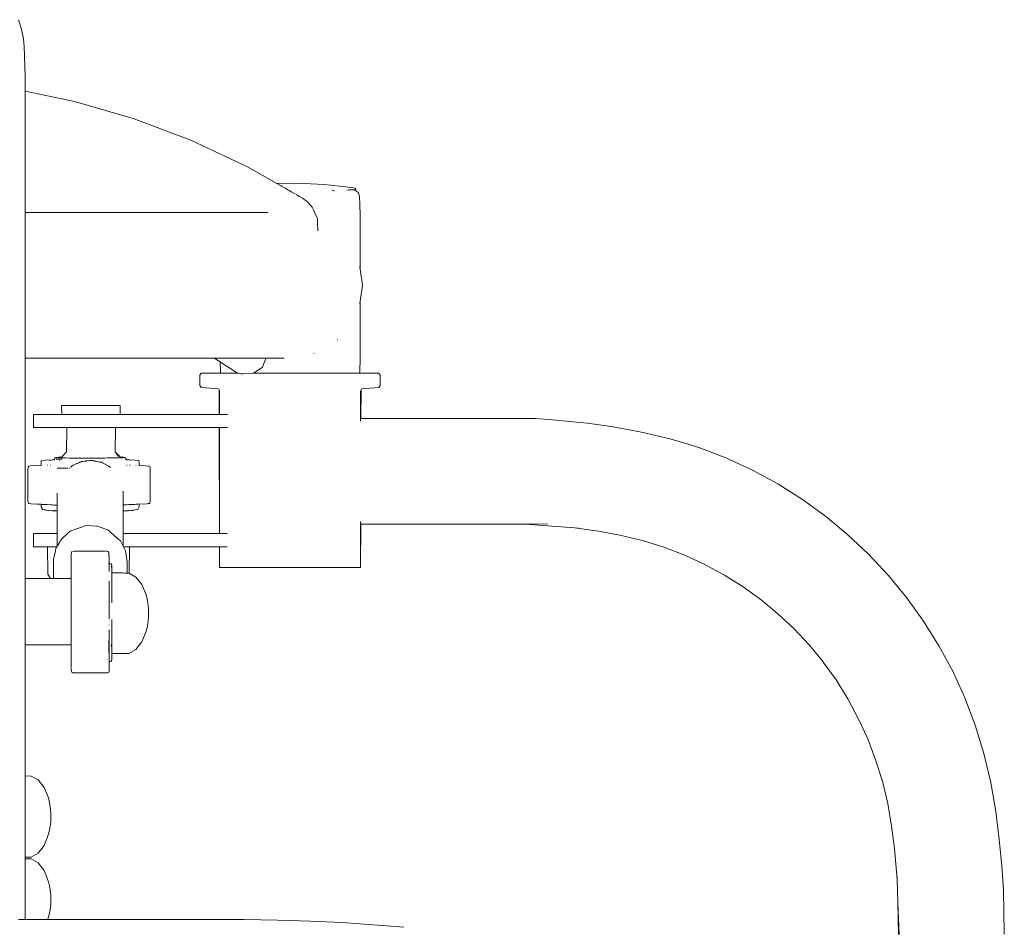
# Model space of a CAD drawing. Units: millimetres. Extents: x 1461 to 3610, y 1331 to 1800.
# Drawn here: x 2704 to 2746, y 1755 to 1794 of the extents above; entities that cross this region are included whole.
import ezdxf

# ---------------------------------------------------------------- set-up
doc = ezdxf.new("R2010")
doc.units = ezdxf.units.MM
doc.layers.add('ProfileEdges_Nr_Pióra__7', color=7, linetype='Continuous', lineweight=18)

msp = doc.modelspace()

# ---------------------------------------------------------------- linework, layer by layer
at = {"layer": 'ProfileEdges_Nr_Pióra__7', "linetype": 'Continuous', "flags": 128}
for points in [[(2703.827, 1794.112), (2703.948, 1793.702)], [(2703.948, 1793.702), (2704.033, 1793.289)], [(2704.033, 1793.289), (2704.075, 1792.961)], [(2704.075, 1792.961), (2704.117, 1791.683)], [(2704.117, 1791.042), (2704.117, 1791.683)], [(2704.116, 1789.377), (2704.117, 1791.042)], [(2706.223, 1790.607), (2704.117, 1791.042)], [(2708.738, 1789.878), (2706.223, 1790.607)], [(2708.738, 1789.878), (2711.219, 1788.944)], [(2704.116, 1788.577), (2704.116, 1789.377)], [(2711.219, 1788.944), (2713.645, 1787.805)], [(2704.116, 1788.133), (2704.116, 1788.577)], [(2704.116, 1787.825), (2704.116, 1788.133)], [(2704.116, 1787.581), (2704.116, 1787.825)], [(2704.116, 1787.519), (2704.116, 1787.581)], [(2704.116, 1787.438), (2704.116, 1787.519)], [(2704.116, 1787.345), (2704.116, 1787.438)], [(2714.902, 1787.088), (2713.645, 1787.805)], [(2704.116, 1786.047), (2704.116, 1787.345)], [(2714.969, 1787.088), (2714.902, 1787.088)], [(2714.938, 1787.067), (2714.907, 1787.085)], [(2715.007, 1787.028), (2714.948, 1787.062)], [(2714.971, 1787.088), (2715.677, 1787.094)], [(2715.089, 1786.981), (2715.007, 1787.028)], [(2715.677, 1787.094), (2716.059, 1787.088)], [(2716.059, 1787.088), (2716.934, 1787.044)], [(2717.207, 1787.021), (2716.934, 1787.044)], [(2717.732, 1786.963), (2717.207, 1787.021)], [(2715.12, 1786.963), (2715.089, 1786.981)], [(2715.233, 1786.899), (2715.12, 1786.963)], [(2715.268, 1786.879), (2715.233, 1786.899)], [(2715.378, 1786.816), (2715.268, 1786.879)], [(2715.394, 1786.807), (2715.384, 1786.813)], [(2715.433, 1786.785), (2715.404, 1786.802)], [(2715.449, 1786.776), (2715.433, 1786.785)], [(2715.461, 1786.769), (2715.449, 1786.776)], [(2715.552, 1786.717), (2715.464, 1786.767)], [(2715.67, 1786.65), (2715.552, 1786.717)], [(2715.691, 1786.638), (2715.67, 1786.65)], [(2715.751, 1786.603), (2715.73, 1786.615)], [(2715.762, 1786.597), (2715.751, 1786.603)], [(2715.804, 1786.573), (2715.774, 1786.59)], [(2717.285, 1786.794), (2717.258, 1786.802)], [(2717.346, 1786.778), (2717.285, 1786.794)], [(2717.376, 1786.77), (2717.346, 1786.778)], [(2718.272, 1786.879), (2717.732, 1786.963)], [(2717.899, 1786.796), (2717.899, 1786.781)], [(2717.964, 1786.811), (2717.988, 1786.811)], [(2717.988, 1786.811), (2718.012, 1786.812)], [(2718.037, 1786.814), (2718.012, 1786.812)], [(2718.098, 1786.812), (2718.037, 1786.814)], [(2718.121, 1786.813), (2718.098, 1786.812)], [(2718.136, 1786.812), (2718.146, 1786.813)], [(2718.217, 1786.802), (2718.136, 1786.812)], [(2718.18, 1786.813), (2718.166, 1786.813)], [(2718.231, 1786.815), (2718.18, 1786.813)], [(2718.217, 1786.802), (2718.289, 1786.77)], [(2718.265, 1786.813), (2718.231, 1786.815)], [(2718.29, 1786.815), (2718.265, 1786.813)], [(2718.29, 1786.815), (2718.272, 1786.879)], [(2718.289, 1786.77), (2718.378, 1786.717)], [(2718.412, 1786.638), (2718.378, 1786.717)], [(2718.441, 1786.527), (2718.412, 1786.638)], [(2715.876, 1786.532), (2715.804, 1786.573)], [(2715.996, 1786.463), (2715.876, 1786.532)], [(2715.996, 1786.463), (2716.158, 1786.339)], [(2716.158, 1786.339), (2716.226, 1786.287)], [(2716.226, 1786.287), (2716.3, 1786.202)], [(2716.3, 1786.202), (2716.411, 1786.076)], [(2718.441, 1786.527), (2718.461, 1786.188)], [(2718.472, 1785.712), (2718.461, 1786.188)], [(2704.116, 1785.939), (2704.116, 1786.047)], [(2704.116, 1785.853), (2704.116, 1785.939)], [(2704.116, 1785.84), (2704.116, 1785.853)], [(2704.133, 1785.84), (2704.116, 1785.84)], [(2704.116, 1785.769), (2704.116, 1785.84)], [(2704.116, 1785.729), (2704.116, 1785.755)], [(2704.254, 1785.84), (2704.133, 1785.84)], [(2704.424, 1785.84), (2704.254, 1785.84)], [(2704.474, 1785.84), (2704.424, 1785.84)], [(2704.474, 1785.84), (2708.206, 1785.84)], [(2708.206, 1785.84), (2709.748, 1785.84)], [(2709.748, 1785.84), (2712.33, 1785.84)], [(2712.33, 1785.84), (2712.734, 1785.84)], [(2712.734, 1785.84), (2713.135, 1785.84)], [(2714.531, 1785.84), (2713.135, 1785.84)], [(2716.453, 1785.986), (2716.411, 1786.076)], [(2716.515, 1785.852), (2716.453, 1785.986)], [(2716.639, 1785.583), (2716.515, 1785.852)], [(2704.116, 1785.576), (2704.116, 1785.729)], [(2704.116, 1785.414), (2704.116, 1785.576)], [(2704.116, 1785.238), (2704.116, 1785.414)], [(2716.641, 1785.497), (2716.639, 1785.583)], [(2716.642, 1785.477), (2716.641, 1785.497)], [(2716.644, 1785.414), (2716.642, 1785.477)], [(2716.653, 1785.071), (2716.644, 1785.414)], [(2718.475, 1783.416), (2718.472, 1785.712)], [(2704.116, 1784.926), (2704.116, 1785.238)], [(2704.116, 1784.76), (2704.116, 1784.926)], [(2716.654, 1785.049), (2716.653, 1785.071)], [(2704.115, 1784.294), (2704.116, 1784.76)], [(2704.115, 1784.151), (2704.115, 1784.294)], [(2704.115, 1783.548), (2704.115, 1784.151)], [(2704.115, 1783.425), (2704.115, 1783.548)], [(2704.115, 1782.719), (2704.115, 1783.425)], [(2718.46, 1783.533), (2718.467, 1783.48)], [(2718.467, 1783.48), (2718.472, 1783.437)], [(2718.472, 1783.437), (2718.475, 1783.416)], [(2718.475, 1783.416), (2718.569, 1782.719)], [(2704.115, 1782.604), (2704.115, 1782.719)], [(2704.115, 1781.89), (2704.115, 1782.604)], [(2718.477, 1782.035), (2718.569, 1782.719)], [(2718.462, 1781.923), (2718.475, 1782.022)], [(2718.475, 1782.022), (2718.477, 1782.035)], [(2718.48, 1779.573), (2718.477, 1782.035)], [(2704.115, 1781.767), (2704.115, 1781.89)], [(2704.115, 1781.144), (2704.115, 1781.767)], [(2704.115, 1780.997), (2704.115, 1781.144)], [(2704.115, 1780.512), (2704.115, 1780.997)], [(2704.115, 1780.342), (2704.115, 1780.512)], [(2704.115, 1780.024), (2704.115, 1780.342)], [(2717.484, 1780.379), (2717.494, 1780.387)], [(2717.494, 1780.387), (2717.505, 1780.395)], [(2704.115, 1779.86), (2704.115, 1780.024)], [(2704.115, 1779.709), (2704.115, 1779.86)], [(2704.113, 1770.143), (2704.115, 1779.598)], [(2704.115, 1779.624), (2704.115, 1779.709)], [(2704.115, 1779.598), (2704.115, 1779.624)], [(2704.115, 1779.598), (2704.474, 1779.598)], [(2704.474, 1779.598), (2708.206, 1779.598)], [(2708.206, 1779.598), (2712.027, 1779.597)], [(2712.027, 1779.597), (2712.219, 1779.597)], [(2712.219, 1779.597), (2712.354, 1779.597)], [(2712.466, 1779.438), (2712.219, 1779.597)], [(2712.354, 1779.597), (2712.503, 1779.597)], [(2712.48, 1779.036), (2712.466, 1779.438)], [(2712.505, 1779.412), (2712.48, 1779.428)], [(2712.503, 1779.597), (2713.004, 1779.597)], [(2712.524, 1779.4), (2712.505, 1779.412)], [(2713.004, 1779.597), (2713.135, 1779.597)], [(2713.135, 1779.597), (2713.707, 1779.597)], [(2713.707, 1779.597), (2714.445, 1779.597)], [(2714.321, 1779.29), (2714.422, 1779.542)], [(2714.422, 1779.542), (2714.445, 1779.597)], [(2714.445, 1779.597), (2714.567, 1779.597)], [(2714.567, 1779.597), (2714.745, 1779.597)], [(2714.745, 1779.597), (2714.91, 1779.597)], [(2714.91, 1779.597), (2715.179, 1779.597)], [(2715.179, 1779.597), (2715.198, 1779.597)], [(2715.207, 1779.597), (2715.218, 1779.597)], [(2716.494, 1779.799), (2716.506, 1779.803)], [(2718.461, 1779.036), (2718.48, 1779.573)], [(2712.49, 1778.952), (2712.48, 1779.036)], [(2712.536, 1779.392), (2712.524, 1779.4)], [(2712.648, 1779.32), (2712.536, 1779.392)], [(2712.674, 1779.303), (2712.648, 1779.32)], [(2712.722, 1779.272), (2712.674, 1779.303)], [(2712.789, 1779.228), (2712.722, 1779.272)], [(2712.83, 1779.202), (2712.789, 1779.228)], [(2712.924, 1779.141), (2712.83, 1779.202)], [(2713.092, 1779.032), (2712.924, 1779.141)], [(2713.117, 1779.016), (2713.092, 1779.032)], [(2713.162, 1778.986), (2713.117, 1779.016)], [(2713.273, 1778.956), (2713.162, 1778.986)], [(2713.969, 1778.997), (2713.905, 1778.954)], [(2714.287, 1779.207), (2713.969, 1778.997)], [(2714.287, 1779.207), (2714.314, 1779.275)], [(2718.451, 1778.952), (2718.461, 1779.036)], [(2711.66, 1778.952), (2711.602, 1778.864)], [(2711.602, 1778.864), (2711.602, 1778.421)], [(2711.66, 1778.952), (2712.119, 1778.952)], [(2712.49, 1778.952), (2712.119, 1778.952)], [(2712.501, 1778.952), (2712.49, 1778.952)], [(2712.501, 1778.952), (2712.512, 1778.952)], [(2712.512, 1778.952), (2712.525, 1778.952)], [(2712.525, 1778.952), (2712.561, 1778.952)], [(2712.561, 1778.952), (2712.636, 1778.952)], [(2712.636, 1778.952), (2712.739, 1778.952)], [(2712.739, 1778.952), (2712.807, 1778.952)], [(2712.807, 1778.952), (2712.889, 1778.952)], [(2712.889, 1778.952), (2712.951, 1778.952)], [(2712.951, 1778.952), (2712.982, 1778.952)], [(2712.982, 1778.952), (2713.029, 1778.952)], [(2713.029, 1778.952), (2713.186, 1778.952)], [(2713.186, 1778.952), (2713.273, 1778.952)], [(2713.287, 1778.952), (2713.273, 1778.956)], [(2713.287, 1778.952), (2713.273, 1778.952)], [(2713.402, 1778.92), (2713.287, 1778.952)], [(2713.417, 1778.915), (2713.402, 1778.92)], [(2713.436, 1778.917), (2713.417, 1778.915)], [(2713.87, 1778.952), (2713.436, 1778.917)], [(2713.905, 1778.954), (2713.87, 1778.952)], [(2713.87, 1778.952), (2714.096, 1778.952)], [(2714.096, 1778.952), (2714.145, 1778.952)], [(2714.145, 1778.952), (2714.33, 1778.952)], [(2714.33, 1778.952), (2714.524, 1778.952)], [(2714.524, 1778.952), (2714.573, 1778.952)], [(2714.573, 1778.952), (2714.825, 1778.952)], [(2714.825, 1778.952), (2715.081, 1778.952)], [(2715.081, 1778.952), (2715.212, 1778.952)], [(2715.212, 1778.952), (2715.34, 1778.952)], [(2715.34, 1778.952), (2715.394, 1778.952)], [(2715.394, 1778.952), (2715.467, 1778.952)], [(2715.467, 1778.952), (2715.806, 1778.952)], [(2715.806, 1778.952), (2715.86, 1778.952)], [(2715.86, 1778.952), (2715.987, 1778.952)], [(2715.987, 1778.952), (2716.168, 1778.952)], [(2716.168, 1778.952), (2716.367, 1778.952)], [(2716.367, 1778.952), (2716.491, 1778.952)], [(2716.491, 1778.952), (2716.729, 1778.952)], [(2716.729, 1778.952), (2716.79, 1778.952)], [(2716.79, 1778.952), (2716.962, 1778.952)], [(2716.962, 1778.952), (2717.179, 1778.952)], [(2717.179, 1778.952), (2717.296, 1778.952)], [(2717.296, 1778.952), (2717.387, 1778.952)], [(2717.387, 1778.952), (2717.517, 1778.952)], [(2717.517, 1778.952), (2717.66, 1778.952)], [(2717.66, 1778.952), (2717.753, 1778.952)], [(2717.753, 1778.952), (2717.913, 1778.952)], [(2717.913, 1778.952), (2717.953, 1778.952)], [(2717.953, 1778.952), (2718.051, 1778.952)], [(2718.051, 1778.952), (2718.117, 1778.952)], [(2718.117, 1778.952), (2718.171, 1778.952)], [(2718.227, 1778.952), (2718.171, 1778.952)], [(2718.306, 1778.952), (2718.227, 1778.952)], [(2718.306, 1778.952), (2718.406, 1778.952)], [(2718.406, 1778.952), (2718.429, 1778.952)], [(2718.44, 1778.952), (2718.429, 1778.952)], [(2718.451, 1778.952), (2718.44, 1778.952)], [(2718.816, 1778.952), (2718.451, 1778.952)], [(2719.275, 1778.952), (2718.816, 1778.952)], [(2719.275, 1778.952), (2719.333, 1778.864)], [(2719.333, 1778.421), (2719.333, 1778.864)], [(2711.66, 1778.333), (2711.602, 1778.421)], [(2712.403, 1778.279), (2711.66, 1778.333)], [(2712.423, 1778.233), (2712.41, 1778.272)], [(2712.423, 1778.233), (2712.426, 1777.181)], [(2712.442, 1778.174), (2712.423, 1778.233)], [(2712.442, 1778.174), (2712.442, 1777.181)], [(2718.512, 1778.233), (2718.493, 1778.174)], [(2718.493, 1776.937), (2718.493, 1778.174)], [(2718.512, 1778.233), (2718.509, 1777.007)], [(2718.525, 1778.272), (2718.512, 1778.233)], [(2718.532, 1778.279), (2719.275, 1778.333)], [(2719.275, 1778.333), (2719.333, 1778.421)], [(2705.688, 1777.181), (2705.669, 1777.571)], [(2705.669, 1777.571), (2705.746, 1777.571)], [(2706.122, 1777.571), (2705.746, 1777.571)], [(2706.503, 1777.571), (2706.122, 1777.571)], [(2706.936, 1777.571), (2706.503, 1777.571)], [(2706.936, 1777.571), (2707.569, 1777.571)], [(2708.033, 1777.571), (2707.569, 1777.571)], [(2708.033, 1777.571), (2708.183, 1777.571)], [(2708.183, 1777.181), (2708.183, 1777.571)], [(2704.468, 1776.623), (2704.468, 1777.181)], [(2704.468, 1777.181), (2704.558, 1777.181)], [(2704.558, 1777.181), (2704.757, 1777.181)], [(2704.757, 1777.181), (2705.688, 1777.181)], [(2705.689, 1777.181), (2705.838, 1777.181)], [(2705.843, 1777.181), (2706.122, 1777.181)], [(2706.127, 1777.181), (2706.503, 1777.181)], [(2706.509, 1777.181), (2707.153, 1777.181)], [(2707.162, 1777.181), (2707.747, 1777.181)], [(2707.754, 1777.181), (2708.033, 1777.181)], [(2708.035, 1777.181), (2708.183, 1777.181)], [(2708.183, 1777.181), (2712.426, 1777.181)], [(2712.426, 1777.181), (2712.442, 1777.181)], [(2712.442, 1777.181), (2712.759, 1777.181)], [(2712.759, 1777.181), (2712.78, 1777.181)], [(2718.493, 1776.896), (2718.493, 1776.937)], [(2725.542, 1777.01), (2718.509, 1777.007)], [(2718.509, 1777.007), (2718.509, 1776.993)], [(2725.995, 1777.005), (2725.542, 1777.01)], [(2726.56, 1776.969), (2725.995, 1777.005)], [(2726.56, 1776.969), (2728.228, 1776.8)], [(2704.468, 1776.623), (2704.498, 1776.623)], [(2704.498, 1776.623), (2704.757, 1776.623)], [(2705.866, 1776.623), (2704.757, 1776.623)], [(2705.869, 1776.623), (2705.895, 1776.623)], [(2705.895, 1776.623), (2705.885, 1775.576)], [(2705.944, 1776.623), (2705.895, 1776.623)], [(2706.026, 1776.623), (2705.944, 1776.623)], [(2706.026, 1776.623), (2706.107, 1776.623)], [(2706.107, 1776.623), (2706.26, 1776.623)], [(2706.365, 1776.623), (2706.26, 1776.623)], [(2706.375, 1776.623), (2706.692, 1776.623)], [(2706.879, 1776.623), (2706.692, 1776.623)], [(2707.234, 1776.623), (2706.879, 1776.623)], [(2707.234, 1776.623), (2707.405, 1776.623)], [(2707.612, 1776.623), (2707.405, 1776.623)], [(2707.693, 1776.623), (2707.612, 1776.623)], [(2707.846, 1776.623), (2707.693, 1776.623)], [(2707.846, 1776.623), (2707.889, 1776.623)], [(2707.982, 1776.623), (2707.889, 1776.623)], [(2707.971, 1775.576), (2707.982, 1776.623)], [(2712.427, 1776.623), (2707.982, 1776.623)], [(2712.427, 1776.623), (2712.439, 1772.068)], [(2712.442, 1776.623), (2712.427, 1776.623)], [(2712.442, 1776.623), (2712.442, 1772.068)], [(2712.442, 1776.623), (2712.732, 1776.623)], [(2712.78, 1776.623), (2712.732, 1776.623)], [(2728.228, 1776.8), (2729.324, 1776.646)], [(2730.543, 1776.421), (2729.324, 1776.646)], [(2731.77, 1776.135), (2730.543, 1776.421)], [(2732.989, 1775.759), (2731.77, 1776.135)], [(2734.15, 1775.316), (2732.989, 1775.759)], [(2704.803, 1775.172), (2704.812, 1775.197)], [(2704.812, 1775.197), (2704.84, 1775.211)], [(2704.982, 1775.225), (2704.84, 1775.211)], [(2705.266, 1775.231), (2704.982, 1775.225)], [(2705.154, 1775.223), (2705.194, 1775.227)], [(2705.199, 1775.225), (2705.214, 1775.227)], [(2705.223, 1775.227), (2705.266, 1775.231)], [(2705.223, 1775.227), (2705.264, 1775.228)], [(2705.264, 1775.228), (2705.285, 1775.229)], [(2705.271, 1775.232), (2705.319, 1775.241)], [(2705.295, 1775.232), (2705.271, 1775.232)], [(2705.336, 1775.25), (2705.374, 1775.276)], [(2705.336, 1775.25), (2705.371, 1775.269)], [(2705.365, 1775.231), (2705.35, 1775.236)], [(2705.365, 1775.231), (2705.383, 1775.232)], [(2705.377, 1775.279), (2705.387, 1775.305)], [(2705.394, 1775.32), (2705.387, 1775.305)], [(2705.425, 1775.338), (2705.399, 1775.322)], [(2705.425, 1775.338), (2705.562, 1775.347)], [(2705.431, 1775.332), (2705.452, 1775.327)], [(2705.536, 1775.266), (2705.444, 1775.27)], [(2705.454, 1775.327), (2705.467, 1775.312)], [(2705.468, 1775.328), (2705.48, 1775.329)], [(2705.516, 1775.325), (2705.533, 1775.323)], [(2705.536, 1775.266), (2705.697, 1775.262)], [(2705.564, 1775.324), (2705.541, 1775.325)], [(2705.562, 1775.347), (2705.686, 1775.35)], [(2705.573, 1775.187), (2705.58, 1775.197)], [(2705.582, 1775.324), (2705.617, 1775.323)], [(2705.617, 1775.323), (2705.646, 1775.323)], [(2705.646, 1775.323), (2705.666, 1775.322)], [(2705.666, 1775.322), (2705.676, 1775.336)], [(2705.666, 1775.322), (2705.779, 1775.32)], [(2705.686, 1775.35), (2705.702, 1775.374)], [(2705.885, 1775.576), (2705.702, 1775.374)], [(2705.779, 1775.32), (2705.817, 1775.318)], [(2705.817, 1775.318), (2705.858, 1775.318)], [(2705.858, 1775.318), (2706.019, 1775.312)], [(2706.078, 1775.311), (2706.021, 1775.313)], [(2706.091, 1775.311), (2706.078, 1775.311)], [(2706.102, 1775.311), (2706.091, 1775.311)], [(2706.12, 1775.31), (2706.102, 1775.311)], [(2706.379, 1775.312), (2706.12, 1775.31)], [(2706.443, 1775.312), (2706.379, 1775.312)], [(2706.493, 1775.311), (2706.443, 1775.312)], [(2706.804, 1775.311), (2706.493, 1775.311)], [(2706.74, 1775.185), (2706.724, 1775.183)], [(2706.784, 1775.19), (2706.74, 1775.185)], [(2706.877, 1775.201), (2706.784, 1775.19)], [(2706.936, 1775.31), (2706.804, 1775.311)], [(2706.957, 1775.21), (2706.877, 1775.201)], [(2706.984, 1775.31), (2706.936, 1775.31)], [(2707.005, 1775.201), (2706.957, 1775.21)], [(2707.395, 1775.312), (2706.984, 1775.31)], [(2707.025, 1775.197), (2707.005, 1775.201)], [(2707.066, 1775.189), (2707.025, 1775.197)], [(2707.083, 1775.186), (2707.066, 1775.189)], [(2707.098, 1775.183), (2707.083, 1775.186)], [(2707.407, 1775.312), (2707.395, 1775.312)], [(2707.407, 1775.312), (2707.525, 1775.313)], [(2707.525, 1775.313), (2707.635, 1775.314)], [(2707.635, 1775.314), (2707.667, 1775.314)], [(2707.883, 1775.316), (2707.667, 1775.314)], [(2707.897, 1775.317), (2707.883, 1775.316)], [(2707.96, 1775.318), (2707.897, 1775.317)], [(2707.99, 1775.315), (2707.961, 1775.316)], [(2707.971, 1775.576), (2708.17, 1775.374)], [(2708.113, 1775.374), (2707.971, 1775.576)], [(2708.005, 1775.318), (2707.994, 1775.316)], [(2708.072, 1775.319), (2708.005, 1775.318)], [(2708.124, 1775.321), (2708.072, 1775.319)], [(2708.147, 1775.322), (2708.124, 1775.321)], [(2708.187, 1775.323), (2708.147, 1775.322)], [(2708.19, 1775.348), (2708.17, 1775.374)], [(2708.234, 1775.347), (2708.19, 1775.348)], [(2708.204, 1775.324), (2708.191, 1775.322)], [(2708.234, 1775.325), (2708.209, 1775.324)], [(2708.331, 1775.342), (2708.234, 1775.347)], [(2708.253, 1775.326), (2708.234, 1775.325)], [(2708.275, 1775.327), (2708.253, 1775.326)], [(2708.298, 1775.33), (2708.31, 1775.327)], [(2708.322, 1775.328), (2708.333, 1775.328)], [(2708.331, 1775.342), (2708.386, 1775.331)], [(2708.336, 1775.316), (2708.347, 1775.329)], [(2708.403, 1775.321), (2708.386, 1775.331)], [(2708.403, 1775.321), (2708.444, 1775.261)], [(2708.422, 1775.276), (2708.439, 1775.265)], [(2708.442, 1775.236), (2708.424, 1775.251)], [(2708.442, 1775.236), (2708.473, 1775.236)], [(2708.444, 1775.261), (2708.48, 1775.236)], [(2708.486, 1775.231), (2708.447, 1775.232)], [(2708.484, 1775.235), (2708.508, 1775.235)], [(2708.542, 1775.229), (2708.488, 1775.233)], [(2708.508, 1775.235), (2708.815, 1775.226)], [(2708.508, 1775.235), (2708.57, 1775.229)], [(2708.542, 1775.229), (2708.57, 1775.229)], [(2708.57, 1775.229), (2708.582, 1775.228)], [(2708.597, 1775.228), (2708.623, 1775.226)], [(2708.965, 1775.211), (2708.815, 1775.226)], [(2708.983, 1775.197), (2708.965, 1775.211)], [(2708.996, 1775.128), (2708.984, 1775.189)], [(2735.295, 1774.789), (2734.15, 1775.316)], [(2704.231, 1773.483), (2704.232, 1774.836)], [(2704.241, 1774.927), (2704.232, 1774.836)], [(2704.265, 1774.958), (2704.241, 1774.927)], [(2704.289, 1774.965), (2704.265, 1774.958)], [(2704.345, 1774.976), (2704.289, 1774.965)], [(2704.345, 1774.976), (2704.771, 1774.994)], [(2704.771, 1774.994), (2704.784, 1774.994)], [(2704.799, 1774.996), (2704.786, 1774.994)], [(2704.8, 1775.051), (2704.803, 1775.172)], [(2704.8, 1775.051), (2704.801, 1774.995)], [(2704.801, 1774.995), (2704.801, 1774.985)], [(2704.877, 1774.996), (2704.888, 1774.996)], [(2705.065, 1774.999), (2705.077, 1775)], [(2705.197, 1775.002), (2705.209, 1775.002)], [(2705.704, 1774.883), (2705.482, 1774.882)], [(2705.564, 1775.174), (2705.572, 1775.184)], [(2705.708, 1774.883), (2705.734, 1774.883)], [(2705.734, 1774.883), (2705.91, 1774.883)], [(2705.938, 1774.884), (2705.91, 1774.883)], [(2706.008, 1774.88), (2705.995, 1774.868)], [(2706.077, 1774.94), (2706.046, 1774.913)], [(2706.126, 1774.984), (2706.077, 1774.94)], [(2706.163, 1775), (2706.126, 1774.984)], [(2706.184, 1775.009), (2706.163, 1775)], [(2706.164, 1775.012), (2706.183, 1775.012)], [(2706.327, 1775.073), (2706.184, 1775.009)], [(2706.351, 1775.084), (2706.327, 1775.073)], [(2706.435, 1775.121), (2706.351, 1775.084)], [(2706.459, 1775.132), (2706.435, 1775.121)], [(2706.475, 1775.139), (2706.459, 1775.132)], [(2706.508, 1775.153), (2706.479, 1775.14)], [(2706.521, 1775.159), (2706.508, 1775.153)], [(2706.582, 1775.167), (2706.524, 1775.161)], [(2706.626, 1775.172), (2706.582, 1775.167)], [(2706.661, 1775.176), (2706.626, 1775.172)], [(2706.697, 1775.18), (2706.661, 1775.176)], [(2706.724, 1775.183), (2706.697, 1775.18)], [(2707.123, 1775.178), (2707.098, 1775.183)], [(2707.142, 1775.175), (2707.123, 1775.178)], [(2707.161, 1775.171), (2707.142, 1775.175)], [(2707.181, 1775.167), (2707.161, 1775.171)], [(2707.2, 1775.163), (2707.181, 1775.167)], [(2707.318, 1775.141), (2707.2, 1775.163)], [(2707.333, 1775.138), (2707.318, 1775.141)], [(2707.385, 1775.128), (2707.333, 1775.138)], [(2707.423, 1775.107), (2707.385, 1775.128)], [(2707.449, 1775.093), (2707.423, 1775.107)], [(2707.539, 1775.044), (2707.449, 1775.093)], [(2707.557, 1775.035), (2707.547, 1775.04)], [(2707.669, 1774.974), (2707.557, 1775.035)], [(2707.734, 1774.939), (2707.669, 1774.974)], [(2707.768, 1774.921), (2707.734, 1774.939)], [(2707.78, 1774.911), (2707.768, 1774.921)], [(2708.478, 1775.004), (2708.456, 1775.004)], [(2708.589, 1775.001), (2708.607, 1775.001)], [(2708.869, 1774.995), (2708.858, 1774.995)], [(2708.996, 1774.991), (2708.996, 1775.128)], [(2709.271, 1774.983), (2708.996, 1774.991)], [(2708.996, 1774.974), (2708.996, 1774.987)], [(2709.271, 1774.983), (2709.396, 1774.969)], [(2709.396, 1774.969), (2709.412, 1774.966)], [(2709.444, 1774.958), (2709.424, 1774.963)], [(2709.463, 1774.939), (2709.444, 1774.958)], [(2709.463, 1774.939), (2709.474, 1774.903)], [(2709.474, 1774.729), (2709.474, 1774.903)], [(2736.377, 1774.2), (2735.295, 1774.789)], [(2709.475, 1774.717), (2709.475, 1774.603)], [(2709.478, 1773.483), (2709.475, 1774.603)], [(2737.436, 1773.535), (2736.377, 1774.2)], [(2705.479, 1773.809), (2705.479, 1773.726)], [(2705.479, 1773.726), (2705.479, 1773.579)], [(2705.479, 1773.579), (2705.479, 1773.465)], [(2708.313, 1773.889), (2708.313, 1773.781)], [(2708.313, 1773.781), (2708.313, 1773.646)], [(2708.313, 1773.646), (2708.313, 1773.599)], [(2708.313, 1773.599), (2708.313, 1773.52)], [(2708.313, 1773.52), (2708.313, 1773.416)], [(2738.427, 1772.815), (2737.436, 1773.535)], [(2704.235, 1773.415), (2704.231, 1773.483)], [(2704.235, 1773.415), (2704.254, 1773.371)], [(2704.254, 1773.371), (2704.269, 1773.366)], [(2704.28, 1773.36), (2704.269, 1773.366)], [(2704.363, 1773.35), (2704.28, 1773.36)], [(2704.625, 1773.337), (2704.363, 1773.35)], [(2704.645, 1773.336), (2704.625, 1773.337)], [(2704.799, 1773.327), (2704.645, 1773.336)], [(2704.799, 1773.327), (2704.799, 1773.216)], [(2704.799, 1773.216), (2704.806, 1773.201)], [(2704.806, 1773.201), (2704.803, 1773.215)], [(2704.805, 1773.326), (2704.817, 1773.326)], [(2704.838, 1773.139), (2704.805, 1773.214)], [(2704.82, 1773.135), (2704.806, 1773.201)], [(2704.806, 1773.201), (2704.838, 1773.139)], [(2704.82, 1773.325), (2704.862, 1773.323)], [(2704.82, 1773.135), (2704.849, 1773.109)], [(2704.849, 1773.109), (2704.873, 1773.104)], [(2704.868, 1773.323), (2704.909, 1773.321)], [(2704.881, 1773.103), (2705.058, 1773.068)], [(2704.924, 1773.32), (2705.035, 1773.314)], [(2704.95, 1773.098), (2705.058, 1773.068)], [(2705.035, 1773.314), (2705.049, 1773.313)], [(2705.049, 1773.313), (2705.061, 1773.312)], [(2705.288, 1773.304), (2705.061, 1773.312)], [(2705.061, 1773.312), (2705.216, 1773.304)], [(2705.216, 1773.304), (2705.231, 1773.303)], [(2705.231, 1773.303), (2705.347, 1773.297)], [(2705.347, 1773.297), (2705.371, 1773.295)], [(2705.371, 1773.295), (2705.479, 1773.29)], [(2705.479, 1773.465), (2705.479, 1773.375)], [(2705.479, 1773.375), (2705.479, 1773.305)], [(2705.479, 1773.3), (2705.479, 1773.29)], [(2705.479, 1773.29), (2705.479, 1773.189)], [(2705.479, 1773.189), (2705.479, 1773.146)], [(2705.479, 1773.144), (2705.479, 1773.083)], [(2708.313, 1773.416), (2708.313, 1773.326)], [(2708.313, 1773.326), (2708.313, 1773.309)], [(2708.374, 1773.305), (2708.313, 1773.302)], [(2708.313, 1773.3), (2708.374, 1773.303)], [(2708.313, 1773.3), (2708.313, 1773.189)], [(2708.313, 1773.189), (2708.313, 1773.176)], [(2708.313, 1773.176), (2708.313, 1773.135)], [(2708.313, 1773.121), (2708.313, 1773.109)], [(2708.313, 1773.099), (2708.313, 1773.088)], [(2708.313, 1773.075), (2708.313, 1773.059)], [(2708.397, 1773.304), (2708.374, 1773.305)], [(2708.374, 1773.303), (2708.397, 1773.304)], [(2708.443, 1773.308), (2708.397, 1773.304)], [(2708.443, 1773.308), (2708.454, 1773.307)], [(2708.474, 1773.308), (2708.56, 1773.312)], [(2708.56, 1773.312), (2708.575, 1773.312)], [(2708.575, 1773.312), (2708.636, 1773.315)], [(2708.636, 1773.315), (2708.656, 1773.316)], [(2708.656, 1773.316), (2708.778, 1773.322)], [(2708.914, 1773.103), (2708.746, 1773.07)], [(2708.778, 1773.322), (2708.789, 1773.323)], [(2708.796, 1773.323), (2708.815, 1773.324)], [(2708.865, 1773.327), (2708.815, 1773.324)], [(2708.959, 1773.332), (2708.875, 1773.327)], [(2708.946, 1773.109), (2708.922, 1773.104)], [(2708.956, 1773.13), (2708.946, 1773.109)], [(2708.976, 1773.167), (2708.956, 1773.13)], [(2708.976, 1773.167), (2708.995, 1773.215)], [(2708.979, 1773.332), (2708.995, 1773.334)], [(2708.995, 1773.334), (2709.346, 1773.35)], [(2708.995, 1773.22), (2708.995, 1773.334)], [(2709.346, 1773.35), (2709.379, 1773.356)], [(2709.444, 1773.362), (2709.379, 1773.356)], [(2709.444, 1773.362), (2709.463, 1773.38)], [(2709.478, 1773.483), (2709.463, 1773.38)], [(2705.131, 1773.062), (2705.083, 1773.063)], [(2705.131, 1773.062), (2705.261, 1773.054)], [(2705.479, 1773.051), (2705.261, 1773.054)], [(2705.339, 1773.057), (2705.393, 1773.056)], [(2705.393, 1773.056), (2705.479, 1773.053)], [(2705.479, 1773.073), (2705.479, 1773.059)], [(2705.479, 1773.051), (2705.479, 1772.068)], [(2708.313, 1773.059), (2708.313, 1773.049)], [(2708.313, 1773.047), (2708.327, 1773.048)], [(2708.313, 1773.047), (2708.313, 1772.068)], [(2708.339, 1773.048), (2708.328, 1773.048)], [(2708.339, 1773.048), (2708.384, 1773.049)], [(2708.548, 1773.057), (2708.393, 1773.051)], [(2708.393, 1773.051), (2708.534, 1773.054)], [(2708.534, 1773.054), (2708.682, 1773.063)], [(2708.548, 1773.057), (2708.576, 1773.062)], [(2708.682, 1773.063), (2708.712, 1773.063)], [(2708.723, 1773.066), (2708.712, 1773.063)], [(2708.73, 1773.066), (2708.746, 1773.07)], [(2739.388, 1772.024), (2738.427, 1772.815)], [(2706.314, 1772.269), (2706.041, 1772.171)], [(2706.72, 1772.413), (2706.323, 1772.272)], [(2706.72, 1772.413), (2706.732, 1772.413)], [(2706.732, 1772.413), (2706.745, 1772.412)], [(2706.745, 1772.412), (2707.167, 1772.396)], [(2707.167, 1772.396), (2707.181, 1772.396)], [(2707.181, 1772.396), (2707.203, 1772.395)], [(2707.658, 1772.233), (2707.203, 1772.395)], [(2707.755, 1772.148), (2707.658, 1772.233)], [(2718.493, 1772.5), (2718.493, 1772.594)], [(2718.493, 1772.478), (2718.493, 1772.497)], [(2718.497, 1772.478), (2718.493, 1770.61)], [(2718.493, 1770.61), (2718.493, 1772.478)], [(2718.497, 1772.497), (2718.497, 1772.478)], [(2718.497, 1772.478), (2725.537, 1772.481)], [(2725.563, 1772.481), (2725.54, 1772.481)], [(2726.5, 1772.485), (2725.563, 1772.481)], [(2727.668, 1772.32), (2725.563, 1772.481)], [(2727.668, 1772.32), (2728.693, 1772.175)], [(2727.839, 1772.307), (2727.668, 1772.32)], [(2704.468, 1771.51), (2704.468, 1772.068)], [(2704.468, 1772.068), (2704.558, 1772.068)], [(2704.558, 1772.068), (2704.757, 1772.068)], [(2704.757, 1772.068), (2705.479, 1772.068)], [(2705.479, 1772.068), (2705.479, 1772.021)], [(2705.479, 1772.021), (2705.479, 1771.517)], [(2705.68, 1771.853), (2705.597, 1771.713)], [(2705.946, 1772.087), (2705.68, 1771.853)], [(2705.96, 1772.1), (2705.946, 1772.087)], [(2706.041, 1772.171), (2705.96, 1772.1)], [(2707.768, 1772.136), (2707.755, 1772.148)], [(2708.063, 1771.875), (2707.773, 1772.131)], [(2708.076, 1771.864), (2708.063, 1771.875)], [(2708.197, 1771.757), (2708.076, 1771.864)], [(2708.313, 1772.068), (2712.439, 1772.068)], [(2708.313, 1772.068), (2708.313, 1771.838)], [(2708.313, 1771.838), (2708.313, 1771.525)], [(2712.442, 1772.068), (2712.513, 1772.068)], [(2712.513, 1772.068), (2712.774, 1772.068)], [(2729.613, 1772.007), (2728.693, 1772.175)], [(2730.575, 1771.776), (2729.613, 1772.007)], [(2740.276, 1771.182), (2739.388, 1772.024)], [(2704.498, 1771.51), (2704.468, 1771.51)], [(2704.757, 1771.51), (2704.498, 1771.51)], [(2704.757, 1771.51), (2705.068, 1771.51)], [(2705.068, 1771.51), (2705.088, 1770.325)], [(2705.146, 1771.51), (2705.075, 1771.51)], [(2705.154, 1771.51), (2705.174, 1771.51)], [(2705.174, 1771.51), (2705.404, 1771.51)], [(2705.435, 1771.51), (2705.404, 1771.51)], [(2705.406, 1771.327), (2705.433, 1771.441)], [(2705.449, 1771.467), (2705.433, 1771.441)], [(2705.475, 1771.51), (2705.435, 1771.51)], [(2705.475, 1771.51), (2705.449, 1771.467)], [(2705.495, 1771.543), (2705.479, 1771.517)], [(2705.578, 1771.683), (2705.495, 1771.543)], [(2705.597, 1771.713), (2705.578, 1771.683)], [(2708.197, 1771.757), (2708.256, 1771.64)], [(2708.256, 1771.64), (2708.268, 1771.614)], [(2708.268, 1771.614), (2708.313, 1771.525)], [(2708.313, 1771.525), (2708.321, 1771.51)], [(2708.321, 1771.51), (2708.412, 1771.327)], [(2708.321, 1771.51), (2708.5, 1771.51)], [(2708.518, 1771.51), (2708.507, 1771.51)], [(2708.584, 1771.51), (2708.518, 1771.51)], [(2708.587, 1771.51), (2708.567, 1770.373)], [(2712.44, 1771.51), (2708.587, 1771.51)], [(2712.44, 1771.51), (2712.442, 1770.61)], [(2712.442, 1771.51), (2712.442, 1770.61)], [(2712.486, 1771.51), (2712.442, 1771.51)], [(2712.486, 1771.51), (2712.774, 1771.51)], [(2731.488, 1771.494), (2730.575, 1771.776)], [(2732.397, 1771.146), (2731.488, 1771.494)], [(2705.323, 1770.974), (2705.406, 1771.327)], [(2705.323, 1770.791), (2705.323, 1770.974)], [(2706.086, 1771.171), (2706.099, 1771.279)], [(2706.086, 1771.095), (2706.086, 1771.171)], [(2706.086, 1770.813), (2706.086, 1771.095)], [(2706.099, 1771.279), (2706.117, 1771.306)], [(2706.117, 1771.306), (2706.208, 1771.317)], [(2706.22, 1771.319), (2706.208, 1771.317)], [(2706.288, 1771.319), (2706.22, 1771.319)], [(2706.426, 1771.319), (2706.288, 1771.319)], [(2706.74, 1771.319), (2706.426, 1771.319)], [(2706.937, 1771.319), (2706.74, 1771.319)], [(2707.175, 1771.318), (2706.937, 1771.319)], [(2707.32, 1771.319), (2707.175, 1771.318)], [(2707.562, 1771.317), (2707.32, 1771.319)], [(2707.58, 1771.317), (2707.611, 1771.318)], [(2707.611, 1771.318), (2707.635, 1771.31)], [(2707.635, 1771.31), (2707.676, 1771.298)], [(2707.695, 1771.279), (2707.68, 1771.295)], [(2707.695, 1771.279), (2707.695, 1771.231)], [(2707.697, 1771.224), (2707.7, 1771.212)], [(2707.699, 1771.165), (2707.7, 1771.212)], [(2707.701, 1771.084), (2707.699, 1771.165)], [(2707.7, 1771.212), (2707.703, 1771.138)], [(2707.703, 1771.138), (2707.706, 1771.123)], [(2707.705, 1771.108), (2707.706, 1771.123)], [(2707.706, 1771.094), (2707.705, 1771.108)], [(2707.711, 1770.998), (2707.706, 1771.094)], [(2707.711, 1770.806), (2707.711, 1770.998)], [(2708.485, 1770.854), (2708.412, 1771.327)], [(2733.254, 1770.751), (2732.397, 1771.146)], [(2741.128, 1770.278), (2740.276, 1771.182)], [(2705.324, 1770.325), (2705.323, 1770.791)], [(2706.084, 1770.569), (2706.086, 1770.647)], [(2706.084, 1770.569), (2706.084, 1770.469)], [(2706.085, 1770.705), (2706.085, 1770.811)], [(2706.086, 1770.647), (2706.085, 1770.705)], [(2707.685, 1770.778), (2707.695, 1770.778)], [(2707.711, 1770.778), (2707.711, 1770.806)], [(2707.711, 1770.778), (2707.749, 1770.778)], [(2707.711, 1770.76), (2707.711, 1770.737)], [(2707.711, 1770.737), (2707.711, 1770.682)], [(2707.711, 1770.678), (2707.711, 1770.627)], [(2707.711, 1770.621), (2707.711, 1770.577)], [(2707.711, 1770.572), (2707.711, 1770.5)], [(2707.751, 1770.778), (2707.807, 1770.771)], [(2707.82, 1770.754), (2707.81, 1770.771)], [(2707.819, 1770.713), (2707.819, 1770.65)], [(2707.82, 1770.627), (2707.819, 1770.616)], [(2707.823, 1770.727), (2707.82, 1770.754)], [(2707.821, 1770.608), (2707.821, 1770.578)], [(2707.821, 1770.578), (2707.825, 1770.469)], [(2707.821, 1770.578), (2707.822, 1770.414)], [(2707.824, 1770.716), (2707.823, 1770.727)], [(2707.824, 1770.69), (2707.825, 1770.708)], [(2707.825, 1770.469), (2707.825, 1770.682)], [(2708.478, 1770.379), (2708.485, 1770.854)], [(2712.442, 1770.61), (2712.807, 1770.61)], [(2712.807, 1770.61), (2713.493, 1770.61)], [(2713.493, 1770.61), (2714.417, 1770.61)], [(2715.467, 1770.61), (2714.417, 1770.61)], [(2715.467, 1770.61), (2716.518, 1770.61)], [(2716.518, 1770.61), (2717.442, 1770.61)], [(2717.442, 1770.61), (2718.128, 1770.61)], [(2718.128, 1770.61), (2718.493, 1770.61)], [(2734.1, 1770.293), (2733.254, 1770.751)], [(2705.191, 1770.143), (2704.113, 1770.143)], [(2704.113, 1770.111), (2704.113, 1770.135)], [(2705.191, 1770.143), (2705.088, 1770.325)], [(2705.197, 1770.132), (2705.191, 1770.143)], [(2705.238, 1770.143), (2705.191, 1770.143)], [(2705.271, 1770.143), (2705.238, 1770.143)], [(2705.326, 1770.143), (2705.271, 1770.143)], [(2705.324, 1770.247), (2705.324, 1770.325)], [(2705.326, 1770.143), (2705.324, 1770.247)], [(2705.326, 1770.143), (2705.325, 1770.132)], [(2705.355, 1770.143), (2705.326, 1770.143)], [(2705.697, 1770.143), (2705.355, 1770.143)], [(2705.787, 1770.143), (2705.697, 1770.143)], [(2705.85, 1770.143), (2705.787, 1770.143)], [(2705.989, 1770.143), (2705.85, 1770.143)], [(2706.057, 1770.143), (2705.989, 1770.143)], [(2706.084, 1770.142), (2706.057, 1770.143)], [(2706.084, 1770.469), (2706.086, 1770.431)], [(2706.086, 1770.431), (2706.084, 1770.325)], [(2706.084, 1770.325), (2706.084, 1770.255)], [(2706.086, 1770.295), (2706.084, 1770.325)], [(2706.084, 1770.255), (2706.084, 1770.212)], [(2706.084, 1770.212), (2706.084, 1770.17)], [(2706.084, 1770.142), (2706.084, 1770.17)], [(2706.084, 1770.142), (2706.084, 1770.13)], [(2706.084, 1769.86), (2706.084, 1770.13)], [(2706.085, 1770.255), (2706.086, 1770.295)], [(2706.087, 1770.24), (2706.085, 1770.255)], [(2706.085, 1769.865), (2706.086, 1770.131)], [(2706.087, 1770.24), (2706.086, 1770.229)], [(2706.086, 1770.229), (2706.087, 1770.216)], [(2706.086, 1770.169), (2706.086, 1770.215)], [(2706.086, 1770.142), (2706.086, 1770.169)], [(2706.086, 1770.131), (2706.086, 1770.142)], [(2707.711, 1770.494), (2707.711, 1770.44)], [(2707.822, 1770.414), (2707.824, 1770.39)], [(2707.822, 1770.382), (2707.823, 1770.307)], [(2707.823, 1770.307), (2707.824, 1770.205)], [(2707.824, 1770.445), (2707.825, 1770.469)], [(2707.825, 1770.39), (2707.824, 1770.445)], [(2707.824, 1770.205), (2707.826, 1770.065)], [(2707.87, 1770.389), (2707.825, 1770.39)], [(2707.826, 1770.382), (2707.825, 1770.306)], [(2707.825, 1770.306), (2707.826, 1770.205)], [(2707.826, 1770.205), (2707.826, 1770.065)], [(2708.022, 1770.386), (2707.87, 1770.389)], [(2708.134, 1770.385), (2708.022, 1770.386)], [(2708.301, 1770.382), (2708.134, 1770.385)], [(2708.377, 1770.38), (2708.301, 1770.382)], [(2708.42, 1770.38), (2708.377, 1770.38)], [(2708.478, 1770.379), (2708.42, 1770.38)], [(2708.56, 1770.377), (2708.482, 1770.379)], [(2708.859, 1770.209), (2708.567, 1770.373)], [(2708.859, 1770.209), (2709.113, 1769.888)], [(2734.893, 1769.791), (2734.1, 1770.293)], [(2741.902, 1769.326), (2741.128, 1770.278)], [(2704.113, 1769.928), (2704.113, 1770.111)], [(2704.113, 1769.858), (2704.113, 1769.928)], [(2704.113, 1769.639), (2704.113, 1769.858)], [(2706.084, 1769.858), (2706.084, 1769.536)], [(2706.085, 1769.758), (2706.085, 1769.858)], [(2707.711, 1770.036), (2707.711, 1770.002)], [(2707.711, 1770.002), (2707.711, 1769.982)], [(2707.711, 1769.982), (2707.711, 1769.763)], [(2707.711, 1769.763), (2707.711, 1769.75)], [(2707.711, 1769.75), (2707.711, 1769.542)], [(2707.826, 1770.065), (2707.826, 1769.877)], [(2707.826, 1769.877), (2707.827, 1769.838)], [(2707.826, 1769.701), (2707.827, 1769.838)], [(2707.826, 1769.701), (2707.827, 1769.685)], [(2709.113, 1769.888), (2709.297, 1769.444)], [(2735.67, 1769.232), (2734.893, 1769.791)], [(2704.113, 1769.533), (2704.113, 1769.639)], [(2704.113, 1769.261), (2704.113, 1769.533)], [(2706.084, 1769.395), (2706.084, 1769.533)], [(2706.084, 1769.133), (2706.084, 1769.395)], [(2707.711, 1769.542), (2707.711, 1769.528)], [(2707.711, 1769.395), (2707.711, 1769.528)], [(2707.711, 1769.35), (2707.711, 1769.395)], [(2707.711, 1769.35), (2707.711, 1769.278)], [(2707.711, 1769.278), (2707.711, 1769.258)], [(2707.827, 1769.685), (2707.827, 1769.429)], [(2707.827, 1769.429), (2707.827, 1769.205)], [(2709.358, 1769.195), (2709.297, 1769.444)], [(2742.634, 1768.319), (2741.902, 1769.326)], [(2704.113, 1769.128), (2704.113, 1769.261)], [(2704.113, 1768.983), (2704.113, 1769.128)], [(2704.113, 1768.535), (2704.113, 1768.983)], [(2706.084, 1769.124), (2706.084, 1768.464)], [(2707.711, 1769.258), (2707.711, 1769.148)], [(2707.711, 1769.148), (2707.711, 1769.135)], [(2707.711, 1769.135), (2707.711, 1768.958)], [(2707.711, 1768.958), (2707.711, 1768.838)], [(2707.827, 1769.205), (2707.827, 1769.107)], [(2709.394, 1768.853), (2709.358, 1769.195)], [(2709.394, 1768.778), (2709.394, 1768.853)], [(2736.389, 1768.633), (2735.67, 1769.232)], [(2704.113, 1768.323), (2704.113, 1768.535)], [(2706.084, 1768.457), (2706.084, 1768.04)], [(2707.711, 1768.838), (2707.711, 1768.806)], [(2707.711, 1768.806), (2707.711, 1768.759)], [(2707.711, 1768.759), (2707.711, 1768.573)], [(2707.711, 1768.566), (2707.711, 1768.416)], [(2709.394, 1768.458), (2709.358, 1768.117)], [(2709.394, 1768.778), (2709.394, 1768.458)], [(2737.087, 1767.981), (2736.389, 1768.633)], [(2704.113, 1768.04), (2704.113, 1768.323)], [(2704.113, 1767.802), (2704.113, 1768.04)], [(2706.084, 1768.04), (2706.086, 1768.291)], [(2706.084, 1767.689), (2706.084, 1768.04)], [(2707.711, 1768.334), (2707.711, 1768.316)], [(2707.711, 1768.164), (2707.711, 1768.147)], [(2707.828, 1768.391), (2707.828, 1768.358)], [(2707.828, 1768.358), (2707.828, 1768.135)], [(2707.828, 1768.135), (2707.828, 1768.078)], [(2707.828, 1768.069), (2707.828, 1767.842)], [(2709.358, 1768.117), (2709.297, 1767.865)], [(2743.291, 1767.259), (2742.634, 1768.319)], [(2704.113, 1767.639), (2704.113, 1767.802)], [(2704.113, 1767.469), (2704.113, 1767.639)], [(2706.084, 1767.66), (2706.084, 1767.684)], [(2706.084, 1767.433), (2706.084, 1767.66)], [(2707.711, 1767.852), (2707.709, 1767.705)], [(2707.709, 1767.702), (2707.709, 1767.599)], [(2707.709, 1767.599), (2707.709, 1767.579)], [(2707.711, 1767.937), (2707.711, 1767.852)], [(2707.821, 1767.4), (2707.824, 1767.652)], [(2707.824, 1767.652), (2707.825, 1767.765)], [(2707.826, 1767.839), (2707.825, 1767.775)], [(2709.297, 1767.865), (2709.113, 1767.423)], [(2737.723, 1767.294), (2737.087, 1767.981)], [(2704.112, 1761.679), (2704.113, 1767.294)], [(2704.113, 1767.406), (2704.113, 1767.469)], [(2704.113, 1767.313), (2704.113, 1767.406)], [(2704.113, 1767.294), (2704.113, 1767.313)], [(2706.084, 1767.294), (2704.113, 1767.294)], [(2706.085, 1767.379), (2706.084, 1767.431)], [(2706.084, 1767.315), (2706.085, 1767.379)], [(2706.084, 1767.315), (2706.084, 1767.294)], [(2706.084, 1767.294), (2706.084, 1767.257)], [(2706.084, 1767.257), (2706.084, 1767.23)], [(2706.084, 1767.23), (2706.085, 1767.182)], [(2706.085, 1767.182), (2706.085, 1767.128)], [(2707.695, 1767.466), (2707.695, 1767.422)], [(2707.695, 1767.422), (2707.695, 1767.292)], [(2707.695, 1767.248), (2707.695, 1767.292)], [(2707.695, 1767.126), (2707.695, 1767.232)], [(2707.709, 1767.579), (2707.71, 1767.423)], [(2707.71, 1767.423), (2707.71, 1767.245)], [(2707.71, 1767.233), (2707.711, 1767.124)], [(2707.819, 1767.266), (2707.821, 1767.4)], [(2707.82, 1767.221), (2707.819, 1767.266)], [(2707.826, 1767.319), (2707.826, 1767.265)], [(2707.826, 1767.265), (2707.826, 1767.084)], [(2709.113, 1767.423), (2708.859, 1767.103)], [(2738.324, 1766.569), (2737.723, 1767.294)], [(2743.882, 1766.17), (2743.291, 1767.259)], [(2706.086, 1766.905), (2706.084, 1766.406)], [(2706.085, 1767.128), (2706.086, 1767.057)], [(2706.086, 1767.057), (2706.086, 1766.905)], [(2707.695, 1767.114), (2707.695, 1767.126)], [(2707.695, 1767.016), (2707.695, 1767.114)], [(2707.695, 1766.971), (2707.695, 1767.009)], [(2707.711, 1767.116), (2707.711, 1767.041)], [(2707.711, 1767.041), (2707.711, 1767.016)], [(2707.711, 1767.011), (2707.711, 1766.838)], [(2707.711, 1766.835), (2707.711, 1766.824)], [(2707.711, 1766.824), (2707.711, 1766.704)], [(2707.821, 1766.663), (2707.825, 1766.744)], [(2707.823, 1766.898), (2707.825, 1766.922)], [(2707.824, 1766.863), (2707.823, 1766.898)], [(2707.824, 1766.863), (2707.825, 1766.895)], [(2707.825, 1766.744), (2707.824, 1766.863)], [(2707.826, 1767.015), (2707.825, 1766.922)], [(2708.56, 1766.934), (2707.825, 1766.922)], [(2707.825, 1766.922), (2707.825, 1766.895)], [(2707.825, 1766.744), (2707.825, 1766.664)], [(2707.826, 1767.084), (2707.826, 1767.015)], [(2708.859, 1767.103), (2708.56, 1766.934)], [(2706.084, 1766.406), (2706.086, 1766.352)], [(2706.086, 1766.352), (2706.086, 1766.339)], [(2707.707, 1766.352), (2707.709, 1766.398)], [(2707.708, 1766.307), (2707.709, 1766.345)], [(2707.709, 1766.398), (2707.711, 1766.487)], [(2707.711, 1766.704), (2707.711, 1766.658)], [(2707.711, 1766.607), (2707.711, 1766.653)], [(2707.711, 1766.487), (2707.711, 1766.584)], [(2707.711, 1766.584), (2707.751, 1766.584)], [(2707.751, 1766.584), (2707.79, 1766.589)], [(2707.79, 1766.589), (2707.815, 1766.598)], [(2707.817, 1766.624), (2707.815, 1766.598)], [(2707.825, 1766.664), (2707.819, 1766.649)], [(2707.819, 1766.649), (2707.821, 1766.663)], [(2738.324, 1766.569), (2738.333, 1766.559)], [(2738.877, 1765.793), (2738.333, 1766.559)], [(2706.087, 1766.318), (2706.086, 1766.26)], [(2706.093, 1766.151), (2706.086, 1766.26)], [(2706.107, 1766.123), (2706.093, 1766.151)], [(2706.152, 1766.099), (2706.107, 1766.123)], [(2706.339, 1766.094), (2706.152, 1766.099)], [(2706.339, 1766.094), (2707.451, 1766.095)], [(2707.451, 1766.095), (2707.64, 1766.101)], [(2707.676, 1766.112), (2707.64, 1766.101)], [(2707.695, 1766.131), (2707.676, 1766.112)], [(2707.706, 1766.177), (2707.695, 1766.131)], [(2707.706, 1766.177), (2707.706, 1766.242)], [(2707.707, 1766.25), (2707.709, 1766.26)], [(2707.708, 1766.307), (2707.709, 1766.26)], [(2744.401, 1765.026), (2743.882, 1766.17)], [(2739.39, 1764.984), (2738.877, 1765.793)], [(2739.833, 1764.147), (2739.39, 1764.984)], [(2744.849, 1763.856), (2744.401, 1765.026)], [(2740.24, 1763.274), (2739.833, 1764.147)], [(2745.218, 1762.64), (2744.849, 1763.856)], [(2740.574, 1762.375), (2740.24, 1763.274)], [(2745.218, 1762.64), (2745.509, 1761.4)], [(2740.867, 1761.446), (2740.574, 1762.375)], [(2704.374, 1761.674), (2704.112, 1761.679)], [(2704.112, 1761.611), (2704.112, 1761.679)], [(2704.112, 1761.593), (2704.112, 1761.611)], [(2704.112, 1761.397), (2704.112, 1761.593)], [(2704.112, 1761.346), (2704.112, 1761.397)], [(2704.112, 1761.039), (2704.112, 1761.346)], [(2704.673, 1761.504), (2704.374, 1761.674)], [(2704.673, 1761.504), (2704.927, 1761.18)], [(2740.867, 1761.446), (2741.098, 1760.501)], [(2745.509, 1761.4), (2745.726, 1760.157)], [(2704.112, 1760.96), (2704.112, 1761.039)], [(2704.112, 1760.574), (2704.112, 1760.96)], [(2704.927, 1761.18), (2705.112, 1760.734)], [(2704.111, 1760.474), (2704.112, 1760.574)], [(2704.111, 1760.046), (2704.111, 1760.474)], [(2705.112, 1760.734), (2705.172, 1760.453)], [(2705.172, 1760.453), (2705.209, 1760.097)], [(2741.098, 1760.501), (2741.259, 1759.53)], [(2704.111, 1759.935), (2704.111, 1760.046)], [(2705.209, 1760.097), (2705.209, 1759.773)], [(2745.726, 1760.157), (2745.872, 1758.952)], [(2704.111, 1759.507), (2704.111, 1759.935)], [(2705.172, 1759.417), (2705.209, 1759.712)], [(2705.209, 1759.712), (2705.209, 1759.773)], [(2704.111, 1759.396), (2704.111, 1759.507)], [(2704.111, 1759.01), (2704.111, 1759.396)], [(2705.112, 1759.175), (2704.927, 1758.69)], [(2705.172, 1759.417), (2705.112, 1759.175)], [(2741.383, 1758.565), (2741.259, 1759.53)], [(2704.111, 1758.91), (2704.111, 1759.01)], [(2704.111, 1758.604), (2704.111, 1758.91)], [(2745.872, 1758.952), (2745.99, 1757.822)], [(2704.111, 1758.524), (2704.111, 1758.604)], [(2704.111, 1758.328), (2704.111, 1758.524)], [(2704.111, 1758.277), (2704.111, 1758.328)], [(2704.673, 1758.366), (2704.374, 1758.196)], [(2704.673, 1758.366), (2704.927, 1758.69)], [(2741.492, 1757.243), (2741.383, 1758.565)], [(2704.111, 1758.209), (2704.111, 1758.277)], [(2704.111, 1758.191), (2704.111, 1758.209)], [(2704.374, 1758.196), (2704.111, 1758.191)], [(2704.111, 1758.126), (2704.111, 1758.191)], [(2704.374, 1758.121), (2704.111, 1758.126)], [(2704.111, 1758.058), (2704.111, 1758.126)], [(2704.111, 1758.04), (2704.111, 1758.058)], [(2704.111, 1757.844), (2704.111, 1758.04)], [(2704.673, 1757.951), (2704.374, 1758.121)], [(2704.673, 1757.951), (2704.927, 1757.627)], [(2704.111, 1757.793), (2704.111, 1757.844)], [(2704.111, 1757.486), (2704.111, 1757.793)], [(2704.111, 1757.407), (2704.111, 1757.486)], [(2704.927, 1757.627), (2705.112, 1757.142)], [(2741.477, 1757.621), (2741.492, 1757.243)], [(2745.99, 1757.822), (2746.054, 1756.796)], [(2704.111, 1757.021), (2704.111, 1757.407)], [(2705.112, 1757.142), (2705.172, 1756.9)], [(2741.492, 1757.243), (2741.53, 1756.248)], [(2704.111, 1756.921), (2704.111, 1757.021)], [(2704.111, 1756.493), (2704.111, 1756.921)], [(2705.172, 1756.9), (2705.209, 1756.544)], [(2746.093, 1754.885), (2746.054, 1756.796)], [(2704.111, 1756.382), (2704.111, 1756.493)], [(2704.111, 1755.954), (2704.111, 1756.382)], [(2705.209, 1756.544), (2705.209, 1756.22)], [(2705.209, 1756.22), (2705.209, 1756.159)], [(2741.53, 1756.248), (2741.557, 1754.879)], [(2741.53, 1756.248), (2741.583, 1754.879)], [(2704.111, 1755.843), (2704.111, 1755.954)], [(2704.111, 1755.52), (2704.111, 1755.843)], [(2705.172, 1755.864), (2705.112, 1755.622)], [(2705.172, 1755.864), (2705.209, 1756.159)], [(2703.923, 1755.521), (2703.827, 1755.521)], [(2703.976, 1755.521), (2703.923, 1755.521)], [(2704.044, 1755.521), (2703.976, 1755.521)], [(2704.078, 1755.52), (2704.044, 1755.521)], [(2704.111, 1755.52), (2704.078, 1755.52)], [(2704.374, 1755.52), (2704.111, 1755.52)], [(2704.626, 1755.52), (2704.374, 1755.52)], [(2704.673, 1755.52), (2704.626, 1755.52)], [(2704.753, 1755.52), (2704.673, 1755.52)], [(2704.927, 1755.52), (2704.753, 1755.52)], [(2704.977, 1755.52), (2704.927, 1755.52)], [(2705.036, 1755.52), (2704.977, 1755.52)], [(2705.068, 1755.52), (2705.036, 1755.52)], [(2705.112, 1755.622), (2705.073, 1755.52)], [(2713.504, 1755.514), (2705.073, 1755.52)], [(2714.937, 1755.489), (2713.504, 1755.514)], [(2716.339, 1755.447), (2714.937, 1755.489)], [(2717.709, 1755.388), (2716.339, 1755.447)], [(2717.709, 1755.388), (2719.974, 1755.224)], [(2719.974, 1755.224), (2720.344, 1755.185)]]:
    msp.add_lwpolyline(points, dxfattribs=at)

doc.saveas('drawing.dxf')
